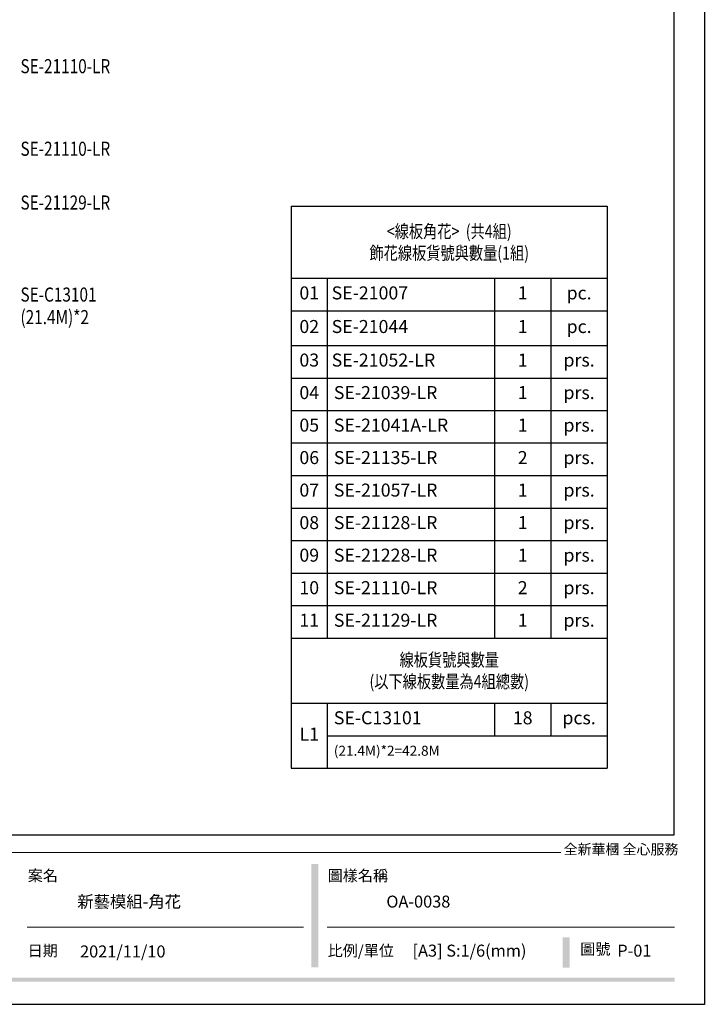
# Model space of a CAD drawing. Units: millimetres. Extents: x 2124 to 3906, y 941 to 3461.
# Drawn here: x 2959 to 3906, y 941 to 2304 of the extents above; entities that cross this region are included whole.
import ezdxf

# ---------------------------------------------------------------- set-up
doc = ezdxf.new("R2010")
doc.units = ezdxf.units.MM
doc.layers.add('文字', color=4, linetype='Continuous')
doc.styles.add('1', font='SimSun.ttf')
doc.styles.get("Standard").update_dxf_attribs({"font": 'arial.ttf'})
doc.styles.add('華槶圖框文字2', font='txt', dxfattribs={"width": 1.053, "height": 1.8})

# ---------------------------------------------------------------- blocks, each defined once
blk = doc.blocks.new('10-')
h = blk.add_hatch(color=256)
h.dxf.hatch_style = 1
h.paths.add_polyline_path([(47557, 70229.3), (47541.2, 70229.3), (47541.2, 69991.2), (47557, 69991.2)])
h = blk.add_hatch(color=256)
h.dxf.hatch_style = 1
h.paths.add_polyline_path([(48136.1, 70060.3), (48120.4, 70060.3), (48120.4, 69990.3), (48136.1, 69990.3)])
h = blk.add_hatch(color=256)
h.dxf.hatch_style = 1
h.paths.add_polyline_path([(48378.2, 69967.5), (45548.2, 69967.5), (45548.2, 69958), (48378.2, 69958)])
at = {"color": 250, "lineweight": 20}
for p, q in [((48116.4, 70256.3), (45545.4, 70256.3)), ((47522.7, 70083.7), (46886.2, 70083.7)), ((48378, 70083.7), (47577.4, 70083.7))]:
    blk.add_line(p, q, dxfattribs=at)
for points in [[(45476.9, 69905.9), (45476.9, 74105.9), (48446.9, 74105.9), (48446.9, 69905.9)], [(45546.9, 70295.9), (45546.9, 74035.9), (48376.9, 74035.9), (48376.9, 70295.9)]]:
    blk.add_lwpolyline(points, close=True)
at = {"color": 250, "attachment_point": 1, "style": '華槶圖框文字2'}
for s, width, insert, char_height in [('{\\W1;全新華槶 全心服務}', 3102.765, (48122.6, 70275.1), 23.567), ('{\\W1;案名}', 3400.741, (46887.3, 70215.4), 25.51), ('{\\W1;圖樣名稱}', 3736.418, (47578.5, 70215.4), 25.51), ('{\\W1;日期}', 2368.778, (46887, 70042.4), 25.51), ('{\\W1;比例/單位}', 2426.5, (47578.7, 70042.4), 25.505), ('{\\W1;圖號}', 1124.705, (48160.8, 70046.1), 25.51)]:
    blk.add_mtext_dynamic_manual_height_columns(s, width=width, gutter_width=9, heights=[0], dxfattribs=dict(at, insert=insert, char_height=char_height))
blk = doc.blocks.new('*T30')
at = {"color": 0, "linetype": 'ByBlock', "lineweight": -2, "transparency": 16777216}
for p, q in [((0, 0), (437.3, 0)), ((0, 0), (0, -777.8)), ((437.3, 0), (437.3, -777.8)), ((0, -100), (437.3, -100)), ((50.1, -100), (50.1, -597.8)), ((281.3, -100), (281.3, -597.8)), ((359.3, -100), (359.3, -597.8)), ((0, -145), (437.3, -145)), ((0, -192.9), (437.3, -192.9)), ((0, -237.9), (437.3, -237.9)), ((0, -282.9), (437.3, -282.9)), ((0, -327.8), (437.3, -327.8)), ((0, -372.8), (437.3, -372.8)), ((0, -417.8), (437.3, -417.8)), ((0, -462.8), (437.3, -462.8)), ((0, -507.8), (437.3, -507.8)), ((0, -552.8), (437.3, -552.8)), ((0, -597.8), (437.3, -597.8)), ((0, -687.8), (437.3, -687.8)), ((50.1, -687.8), (50.1, -777.8)), ((281.3, -687.8), (281.3, -732.8)), ((359.3, -687.8), (359.3, -732.8)), ((50.1, -732.8), (437.3, -732.8)), ((0, -777.8), (437.3, -777.8))]:
    blk.add_line(p, q, dxfattribs=at)
at = {"color": 0, "transparency": 16777216}
for s, insert, char_height, width, attachment_point in [('{\\fPMingLiU|b1|i0|c136|p18;\\W0.8;<線板角花>  (共4組)\\P飾花線板貨號與數量(1組)}', (218.7, -50), 18, 419.348, 5), ('01', (25.1, -122.5), 18, 38.133, 5), ('SE-21007', (56.1, -122.5), 18, 219.216, 4), ('1', (320.3, -122.5), 18, 66, 5), ('pc.', (398.3, -122.5), 18, 66, 5), ('02', (25.1, -169), 18, 38.133, 5), ('SE-21044', (56.1, -169), 18, 219.216, 4), ('1', (320.3, -169), 18, 66, 5), ('pc.', (398.3, -169), 18, 66, 5), ('03', (25.1, -215.4), 18, 38.133, 5), ('SE-21052-LR', (56.1, -215.4), 18, 219.216, 4), ('1', (320.3, -215.4), 18, 66, 5), ('prs.', (398.3, -215.4), 18, 66, 5), ('04', (25.1, -260.4), 18, 38.133, 5), ('SE-21039-LR', (59.1, -260.4), 18, 213.216, 4), ('1', (320.3, -260.4), 18, 66, 5), ('prs.', (398.3, -260.4), 18, 66, 5), ('05', (25.1, -305.4), 18, 38.133, 5), ('SE-21041A-LR', (59.1, -305.4), 18, 213.216, 4), ('1', (320.3, -305.4), 18, 66, 5), ('prs.', (398.3, -305.4), 18, 66, 5), ('06', (25.1, -350.3), 18, 38.133, 5), ('SE-21135-LR', (59.1, -350.3), 18, 213.216, 4), ('2', (320.3, -350.3), 18, 66, 5), ('prs.', (398.3, -350.3), 18, 66, 5), ('07', (25.1, -395.3), 18, 38.133, 5), ('SE-21057-LR', (59.1, -395.3), 18, 213.216, 4), ('1', (320.3, -395.3), 18, 66, 5), ('prs.', (398.3, -395.3), 18, 66, 5), ('08', (25.1, -440.3), 18, 38.133, 5), ('SE-21128-LR', (59.1, -440.3), 18, 213.216, 4), ('1', (320.3, -440.3), 18, 66, 5), ('prs.', (398.3, -440.3), 18, 66, 5), ('09', (25.1, -485.3), 18, 38.133, 5), ('SE-21228-LR', (59.1, -485.3), 18, 213.216, 4), ('1', (320.3, -485.3), 18, 66, 5), ('prs.', (398.3, -485.3), 18, 66, 5), ('10', (25.1, -530.3), 18, 38.133, 5), ('SE-21110-LR', (59.1, -530.3), 18, 213.216, 4), ('2', (320.3, -530.3), 18, 66, 5), ('prs.', (398.3, -530.3), 18, 66, 5), ('11', (25.1, -575.3), 18, 38.133, 5), ('SE-21129-LR', (59.1, -575.3), 18, 213.216, 4), ('1', (320.3, -575.3), 18, 66, 5), ('prs.', (398.3, -575.3), 18, 66, 5), ('{\\fPMingLiU|b1|i0|c136|p18;\\W0.8;線板貨號與數量\\P(以下線板數量為4組總數)}', (218.7, -642.8), 18, 425.348, 5), ('SE-C13101', (59.1, -710.3), 18, 213.216, 4), ('18', (320.3, -710.3), 18, 66, 5), ('pcs.', (398.3, -710.3), 18, 66, 5), ('L1', (25.1, -732.8), 18, 38.133, 5), ('(21.4M)*2=42.8M', (59.1, -755.3), 13.821, 369.216, 4)]:
    blk.add_mtext(s, dxfattribs=dict(at, insert=insert, char_height=char_height, width=width, attachment_point=attachment_point))

msp = doc.modelspace()

# ---------------------------------------------------------------- block references
at = {"color": 7, "xscale": 0.6000000000000001, "yscale": 0.6000000000000001, "zscale": 0.6000000000000001}
msp.add_blockref('10-', (-25162, -41002.1), dxfattribs=at)
msp.add_blockref('*T30', (3334.6, 2045.8))

# ---------------------------------------------------------------- texts
at = {"color": 250, "style": '華槶圖框文字2'}
for s, p in [('新藝模組-角花', (3038.9, 1075.3)), ('OA-0038', (3466.3, 1075.3))]:
    msp.add_text(s, height=16.57, dxfattribs=at).set_placement(p)
at = {"color": 250, "attachment_point": 1, "style": '華槶圖框文字2'}
for s, width, insert, char_height in [('\\A1;{\\W1;2021/11/10}', 360.67, (3042.7, 1022.9), 16.585), ('{\\W1;[A3] S:1/6(mm)}', 412.924, (3502.5, 1024), 16.585), ('{\\W1;P-01}', 412.924, (3785.7, 1024), 16.59)]:
    msp.add_mtext_dynamic_manual_height_columns(s, width=width, gutter_width=9, heights=[0], dxfattribs=dict(at, insert=insert, char_height=char_height))
at = {"layer": '文字', "color": 4, "style": '1', "width": 0.8}
for s, p in [('SE-21110-LR', (2960.3, 2229.5)), ('SE-21110-LR', (2960.3, 2115.3)), ('SE-21129-LR', (2960.3, 2040.9)), ('SE-C13101', (2960.3, 1913.6))]:
    msp.add_text(s, height=19.5, dxfattribs=at).set_placement(p)
at = {"layer": '文字', "color": 7, "style": '1', "width": 0.8}
msp.add_text('(21.4M)*2', height=19.5, dxfattribs=at).set_placement((2960.3, 1882.4))

doc.saveas('drawing.dxf')
